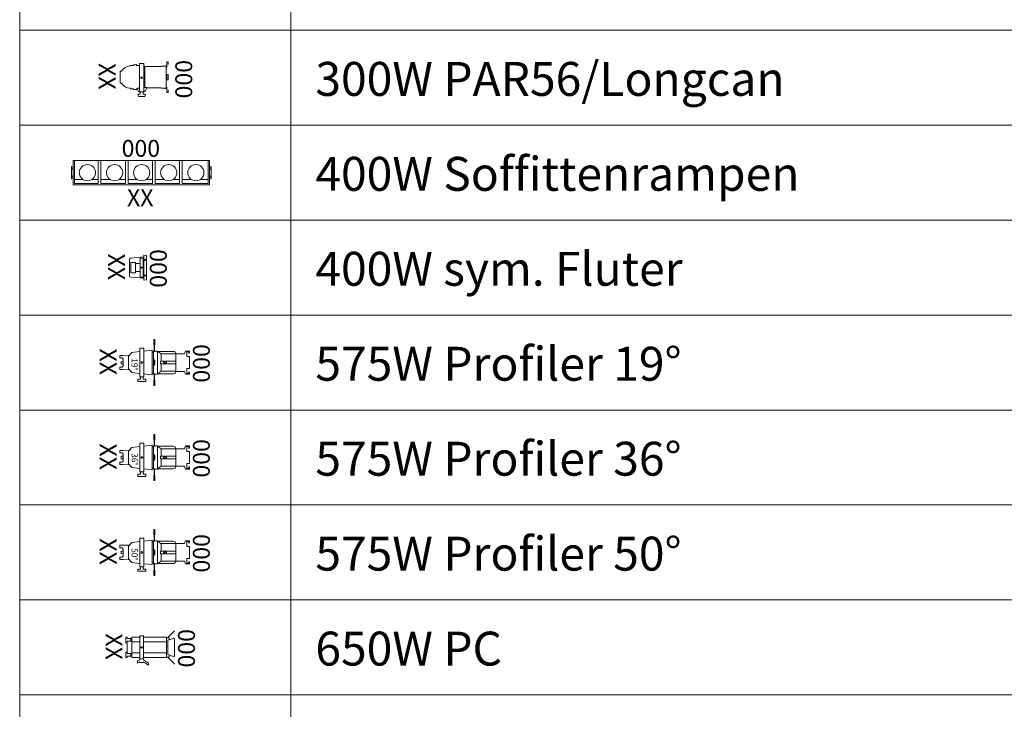
# Model space of a CAD drawing. Units: millimetres. Extents: x -13020 to 35130, y -17851 to 58849.
# Drawn here: x 24095 to 31360, y 48560 to 53643 of the extents above; entities that cross this region are included whole.
import ezdxf

# ---------------------------------------------------------------- set-up
doc = ezdxf.new("R2010")
doc.units = ezdxf.units.MM
for name, color, linetype, lineweight in [('09_TEXT', 7, 'Continuous', 18), ('10_LICHT', 7, 'Continuous', 18), ('11_Kanal-FFolie', 252, 'Continuous', 18), ('Legende', 251, 'Continuous', 18)]:
    doc.layers.add(name, color=color, linetype=linetype, lineweight=lineweight)
doc.styles.get("Standard").update_dxf_attribs({"font": 'arial.ttf'})

# ---------------------------------------------------------------- blocks, each defined once
blk = doc.blocks.new('300W-PAR56-LC')
at = {"layer": '10_LICHT'}
for p, q in [((2545.19, 1656.25), (2545.19, 1656.55)), ((2545.19, 1656.55), (2547.69, 1656.55)), ((2547.69, 1656.55), (2547.69, 1657.02)), ((2547.69, 1657.02), (2549.69, 1657.02)), ((2549.69, 1657.02), (2549.69, 1657.35)), ((2549.69, 1657.35), (2550.09, 1657.35)), ((2550.09, 1656.55), (2550.09, 1657.35)), ((2550.09, 1656.55), (2552.09, 1656.55)), ((2552.09, 1656.02), (2552.09, 1656.55)), ((2555.39, 1658.11), (2552.19, 1658.11)), ((2552.19, 1658.11), (2552.19, 1657.11)), ((2552.19, 1638.11), (2552.19, 1657.11)), ((2555.39, 1657.11), (2555.39, 1658.11)), ((2555.39, 1638.11), (2555.39, 1657.11)), ((2572.29, 1659.42), (2573.29, 1659.42)), ((2572.29, 1655.42), (2572.29, 1659.42)), ((2573.29, 1659.42), (2573.29, 1657.42)), ((2537.99, 1652.52), (2537.99, 1643.52)), ((2538.89, 1652.52), (2537.99, 1652.52)), ((2552.09, 1656.02), (2552.19, 1656.02)), ((2555.39, 1656.02), (2556.09, 1656.02)), ((2556.09, 1640.51), (2556.09, 1656.02)), ((2556.09, 1655.82), (2568.29, 1655.82)), ((2568.29, 1655.82), (2568.29, 1656.02)), ((2568.29, 1656.02), (2570.79, 1656.02)), ((2570.79, 1656.02), (2570.79, 1656.35)), ((2570.79, 1656.35), (2571.79, 1656.35)), ((2571.79, 1639.69), (2571.79, 1656.35)), ((2571.79, 1655.42), (2572.29, 1655.42)), ((2571.79, 1650.02), (2572.29, 1650.02)), ((2572.29, 1650.02), (2573.29, 1650.02)), ((2572.29, 1650.02), (2572.29, 1646.02)), ((2573.29, 1650.02), (2573.29, 1646.02)), ((2538.89, 1643.52), (2537.99, 1643.52)), ((2571.79, 1646.02), (2572.29, 1646.02)), ((2572.29, 1646.02), (2573.29, 1646.02)), ((2545.19, 1639.49), (2545.19, 1639.79)), ((2545.19, 1639.49), (2547.69, 1639.49)), ((2547.69, 1639.02), (2547.69, 1639.49)), ((2547.69, 1639.02), (2549.69, 1639.02)), ((2549.69, 1638.69), (2549.69, 1639.02)), ((2549.69, 1638.69), (2550.09, 1638.69)), ((2550.09, 1638.69), (2550.09, 1639.49)), ((2550.09, 1639.49), (2550.38, 1639.49)), ((2551.53, 1637.51), (2550.38, 1639.49)), ((2551.04, 1635.41), (2552.54, 1635.41)), ((2551.04, 1635.41), (2551.34, 1633.71)), ((2551.53, 1637.51), (2552.19, 1637.51)), ((2552.09, 1640.21), (2552.09, 1640.51)), ((2552.09, 1640.51), (2552.19, 1640.51)), ((2552.19, 1638.11), (2552.19, 1637.11)), ((2552.19, 1637.11), (2555.39, 1637.11)), ((2552.54, 1635.41), (2552.59, 1635.41)), ((2552.59, 1637.11), (2552.59, 1635.41)), ((2554.99, 1637.11), (2554.99, 1635.41)), ((2554.99, 1635.41), (2555.04, 1635.41)), ((2555.04, 1635.41), (2556.54, 1635.41)), ((2555.39, 1640.51), (2557.19, 1640.51)), ((2555.39, 1637.11), (2555.39, 1638.11)), ((2555.39, 1637.51), (2556.06, 1637.51)), ((2556.06, 1637.51), (2557.63, 1640.22)), ((2556.54, 1635.41), (2556.24, 1633.71)), ((2557.63, 1640.22), (2568.29, 1640.22)), ((2568.29, 1640.02), (2568.29, 1640.22)), ((2568.29, 1640.02), (2570.79, 1640.02)), ((2570.79, 1639.69), (2570.79, 1640.02)), ((2570.79, 1639.69), (2571.79, 1639.69)), ((2571.79, 1640.62), (2572.29, 1640.62)), ((2572.29, 1640.62), (2572.29, 1636.62)), ((2572.29, 1636.62), (2573.29, 1636.62)), ((2573.29, 1636.62), (2573.29, 1638.62)), ((2551.34, 1633.71), (2552.7, 1633.71)), ((2552.7, 1633.71), (2553.06, 1633.71)), ((2553.06, 1633.71), (2553.47, 1633.71)), ((2553.47, 1633.71), (2554.12, 1633.71)), ((2554.12, 1633.71), (2554.53, 1633.71)), ((2554.53, 1633.71), (2554.89, 1633.71)), ((2554.89, 1633.71), (2556.24, 1633.71))]:
    blk.add_line(p, q, dxfattribs=at)
blk.add_circle((2553.79, 1647.61), 0.6, dxfattribs=at)
for start, end in [(94.27273, 146.94427), (213.05573, 265.72727)]:
    blk.add_arc((2545.81, 1648.02), 8.25, start, end, dxfattribs=at)
for points, knots in [([(2550.38, 1639.49), (2550.38, 1639.49), (2550.4, 1639.5), (2550.48, 1639.54), (2550.54, 1639.57), (2550.7, 1639.65), (2550.79, 1639.69), (2551.02, 1639.8), (2551.15, 1639.86), (2551.43, 1639.98), (2551.6, 1640.04), (2551.88, 1640.14), (2551.99, 1640.17), (2552.09, 1640.21)], [5.68032, 5.68032, 5.68032, 5.68032, 6.37315, 6.37315, 7.06598, 7.06598, 7.758811, 7.758811, 8.451641, 8.451641, 9.178891, 9.178891, 9.567675, 9.567675, 9.567675, 9.567675]), ([(2557.19, 1640.51), (2557.24, 1640.48), (2557.29, 1640.45), (2557.39, 1640.38), (2557.45, 1640.34), (2557.54, 1640.28), (2557.57, 1640.26), (2557.62, 1640.23), (2557.63, 1640.22), (2557.63, 1640.22)], [2.912512, 2.912512, 2.912512, 2.912512, 3.286557, 3.286557, 3.852477, 3.852477, 4.418396, 4.418396, 4.984316, 4.984316, 4.984316, 4.984316])]:
    blk.add_open_spline(points, degree=3, knots=knots, dxfattribs=at)
blk = doc.blocks.new('400W-Soffitte')
at = {"layer": '10_LICHT'}
for p, q in [((2503.29, 1586.61), (2503.29, 1568.61)), ((2503.29, 1586.61), (2504.29, 1586.61)), ((2504.29, 1569.61), (2504.29, 1586.61)), ((2504.29, 1586.61), (2521.79, 1586.61)), ((2521.79, 1569.61), (2521.79, 1586.61)), ((2523.79, 1586.61), (2521.79, 1586.61)), ((2523.79, 1569.61), (2523.79, 1586.61)), ((2523.79, 1586.61), (2541.79, 1586.61)), ((2543.79, 1586.61), (2541.79, 1586.61)), ((2541.79, 1569.61), (2541.79, 1586.61)), ((2543.79, 1569.61), (2543.79, 1586.61)), ((2543.79, 1586.61), (2561.79, 1586.61)), ((2563.79, 1586.61), (2561.79, 1586.61)), ((2561.79, 1569.61), (2561.79, 1586.61)), ((2563.79, 1569.61), (2563.79, 1586.61)), ((2563.79, 1586.61), (2581.79, 1586.61)), ((2583.79, 1586.61), (2581.79, 1586.61)), ((2581.79, 1569.61), (2581.79, 1586.61)), ((2583.79, 1586.61), (2602.79, 1586.61)), ((2583.79, 1569.61), (2583.79, 1586.61)), ((2602.79, 1586.61), (2603.79, 1586.61)), ((2602.79, 1586.61), (2602.79, 1569.61)), ((2603.79, 1568.61), (2603.79, 1586.61)), ((2502.09, 1582.11), (2502.09, 1573.11)), ((2502.29, 1582.11), (2502.09, 1582.11)), ((2502.29, 1582.11), (2502.29, 1580.11)), ((2502.29, 1580.11), (2503.29, 1580.11)), ((2604.79, 1580.11), (2603.79, 1580.11)), ((2604.79, 1582.11), (2604.79, 1580.11)), ((2604.99, 1582.11), (2604.79, 1582.11)), ((2604.99, 1582.11), (2604.99, 1573.11)), ((2502.29, 1573.11), (2502.09, 1573.11)), ((2502.29, 1575.11), (2502.29, 1573.11)), ((2503.29, 1575.11), (2502.29, 1575.11)), ((2504.29, 1572.56), (2510.55, 1572.56)), ((2521.79, 1569.61), (2504.29, 1569.61)), ((2517.03, 1572.56), (2521.79, 1572.56)), ((2523.79, 1572.56), (2530.55, 1572.56)), ((2541.79, 1569.61), (2523.79, 1569.61)), ((2537.03, 1572.56), (2541.79, 1572.56)), ((2543.79, 1572.56), (2550.55, 1572.56)), ((2561.79, 1569.61), (2543.79, 1569.61)), ((2557.03, 1572.56), (2561.79, 1572.56)), ((2563.79, 1572.56), (2570.55, 1572.56)), ((2581.79, 1569.61), (2563.79, 1569.61)), ((2577.03, 1572.56), (2581.79, 1572.56)), ((2583.79, 1572.56), (2590.55, 1572.56)), ((2602.79, 1569.61), (2583.79, 1569.61)), ((2597.03, 1572.56), (2602.79, 1572.56)), ((2603.79, 1575.11), (2604.79, 1575.11)), ((2604.79, 1575.11), (2604.79, 1573.11)), ((2604.99, 1573.11), (2604.79, 1573.11)), ((2503.29, 1568.61), (2603.79, 1568.61))]:
    blk.add_line(p, q, dxfattribs=at)
for centre in [(2513.79, 1577.61), (2533.79, 1577.61), (2553.79, 1577.61), (2573.79, 1577.61), (2593.79, 1577.61)]:
    blk.add_circle(centre, 6, dxfattribs=at)
blk = doc.blocks.new('500W-Baufluter')
at = {"layer": '10_LICHT'}
for p, q in [((2544.79, 1501.54), (2544.79, 1513.7)), ((2545.71, 1514.69), (2555.29, 1515.48)), ((2549.29, 1511.37), (2545.79, 1511.37)), ((2545.79, 1511.37), (2545.79, 1510.87)), ((2549.29, 1510.87), (2549.29, 1511.37)), ((2552.79, 1514.61), (2552.79, 1513.81)), ((2554.79, 1514.61), (2552.79, 1514.61)), ((2552.79, 1501.41), (2552.79, 1513.81)), ((2554.79, 1500.61), (2554.79, 1514.61)), ((2554.79, 1513.6), (2557.29, 1513.6)), ((2554.79, 1513.1), (2557.29, 1513.1)), ((2555.29, 1516.87), (2557.29, 1516.6)), ((2555.29, 1516.87), (2555.29, 1514.41)), ((2555.29, 1514.41), (2555.29, 1513.61)), ((2555.29, 1513.61), (2555.29, 1513.6)), ((2555.29, 1513.1), (2555.29, 1502.13)), ((2557.29, 1513.6), (2557.29, 1516.6)), ((2557.29, 1513.6), (2557.29, 1513.1)), ((2557.29, 1502.13), (2557.29, 1513.1)), ((2545.79, 1504.37), (2545.79, 1510.87)), ((2545.79, 1504.37), (2545.79, 1503.87)), ((2549.29, 1509.87), (2549.29, 1510.87)), ((2550.92, 1510.62), (2549.29, 1510.62)), ((2549.29, 1504.37), (2549.29, 1509.87)), ((2549.29, 1504.62), (2550.92, 1504.62)), ((2549.29, 1503.87), (2549.29, 1504.37)), ((2545.71, 1500.54), (2555.29, 1499.76)), ((2545.79, 1503.87), (2549.29, 1503.87)), ((2552.79, 1501.41), (2552.79, 1500.61)), ((2552.79, 1500.61), (2554.79, 1500.61)), ((2554.79, 1502.13), (2557.29, 1502.13)), ((2554.79, 1501.63), (2557.29, 1501.63)), ((2555.29, 1501.63), (2555.29, 1501.61)), ((2555.29, 1501.61), (2555.29, 1500.81)), ((2555.29, 1500.81), (2555.29, 1498.37)), ((2555.29, 1498.37), (2557.29, 1498.63)), ((2557.29, 1502.13), (2557.29, 1501.63)), ((2557.29, 1498.63), (2557.29, 1501.63))]:
    blk.add_line(p, q, dxfattribs=at)
blk.add_circle((2553.79, 1507.61), 0.4, dxfattribs=at)
for centre, start, end in [((2545.79, 1513.7), 94.67052, 180), ((2545.79, 1501.54), 180, 265.32948)]:
    blk.add_arc(centre, 1, start, end, dxfattribs=at)
for centre, start_param, end_param in [((2550.92, 1510.12), 0.872159, 1.570796), ((2550.92, 1505.12), 4.712389, 5.411026)]:
    blk.add_ellipse(centre, major_axis=(2.92, 0), ratio=0.171365, start_param=start_param, end_param=end_param, dxfattribs=at)
blk = doc.blocks.new('650W-PC')
at = {"layer": '10_LICHT'}
for p, q in [((2542.19, 1371.32), (2542.19, 1375.1)), ((2543.19, 1375.1), (2542.19, 1375.1)), ((2543.19, 1375.1), (2543.19, 1374.1)), ((2545.69, 1374.1), (2543.19, 1374.1)), ((2546.49, 1374.1), (2545.69, 1374.1)), ((2545.69, 1374.1), (2545.69, 1374)), ((2545.69, 1372.1), (2545.69, 1374)), ((2546.49, 1375.1), (2546.49, 1374)), ((2546.79, 1375.1), (2546.49, 1375.1)), ((2546.49, 1374), (2546.49, 1371.27)), ((2546.79, 1375.09), (2546.79, 1375.1)), ((2552.54, 1375.09), (2546.79, 1375.09)), ((2552.54, 1376.11), (2552.54, 1373.11)), ((2555.04, 1376.11), (2552.54, 1376.11)), ((2555.04, 1373.11), (2555.04, 1376.11)), ((2571.79, 1375.09), (2555.04, 1375.09)), ((2571.79, 1375.1), (2571.79, 1375.09)), ((2572.09, 1375.1), (2571.79, 1375.1)), ((2572.09, 1374.7), (2572.09, 1375.1)), ((2572.09, 1374.7), (2574.09, 1374.7)), ((2572.09, 1374.5), (2572.09, 1374.7)), ((2572.09, 1374), (2572.09, 1374.5)), ((2572.09, 1371.27), (2572.09, 1374)), ((2573.09, 1374.85), (2577.53, 1379.29)), ((2573.09, 1374.7), (2573.09, 1374.85)), ((2577.22, 1374.29), (2573.09, 1372.85)), ((2574.09, 1374.7), (2574.09, 1374.5)), ((2574.09, 1374.5), (2574.09, 1373.2)), ((2577.46, 1374.32), (2577.39, 1374.32)), ((2578.09, 1379.85), (2577.53, 1379.29)), ((2578.09, 1361.88), (2578.09, 1373.32)), ((2542.19, 1371.01), (2542.19, 1371.32)), ((2543.19, 1371.01), (2542.19, 1371.01)), ((2542.99, 1371.01), (2542.99, 1364.19)), ((2543.19, 1372.1), (2543.19, 1371.32)), ((2545.69, 1372.1), (2543.19, 1372.1)), ((2543.19, 1371.32), (2543.19, 1371.01)), ((2546.49, 1371.27), (2546.49, 1363.93)), ((2552.54, 1371.62), (2546.79, 1371.62)), ((2552.54, 1373.11), (2552.54, 1362.11)), ((2555.04, 1373.11), (2555.04, 1362.11)), ((2571.79, 1371.62), (2555.04, 1371.62)), ((2572.09, 1363.93), (2572.09, 1371.27)), ((2573.09, 1372.85), (2573.09, 1362.35)), ((2542.19, 1364.19), (2542.19, 1363.88)), ((2543.19, 1364.19), (2542.19, 1364.19)), ((2542.19, 1363.88), (2542.19, 1360.1)), ((2542.19, 1360.1), (2543.19, 1360.1)), ((2543.19, 1363.88), (2543.19, 1364.19)), ((2543.19, 1363.1), (2543.19, 1363.88)), ((2543.19, 1363.1), (2545.69, 1363.1)), ((2543.19, 1360.1), (2543.19, 1361.1)), ((2543.19, 1361.1), (2545.69, 1361.1)), ((2545.69, 1361.2), (2545.69, 1363.1)), ((2545.69, 1361.2), (2545.69, 1361.1)), ((2545.69, 1361.1), (2546.49, 1361.1)), ((2546.49, 1363.93), (2546.49, 1361.2)), ((2546.49, 1361.2), (2546.49, 1360.1)), ((2546.79, 1360.1), (2546.49, 1360.1)), ((2552.54, 1363.58), (2546.79, 1363.58)), ((2552.54, 1360.11), (2546.79, 1360.11)), ((2546.79, 1360.1), (2546.79, 1360.11)), ((2552.54, 1362.11), (2552.54, 1359.11)), ((2552.54, 1359.11), (2555.04, 1359.11)), ((2552.54, 1358.49), (2552.54, 1359.11)), ((2571.79, 1363.58), (2555.04, 1363.58)), ((2555.04, 1359.11), (2555.04, 1362.11)), ((2571.79, 1360.11), (2555.04, 1360.11)), ((2555.04, 1358.45), (2555.04, 1359.11)), ((2571.79, 1360.11), (2571.79, 1360.1)), ((2572.09, 1360.1), (2571.79, 1360.1)), ((2572.09, 1361.2), (2572.09, 1363.93)), ((2572.09, 1360.7), (2572.09, 1361.2)), ((2572.09, 1360.5), (2572.09, 1360.7)), ((2572.09, 1360.1), (2572.09, 1360.5)), ((2574.09, 1360.5), (2572.09, 1360.5)), ((2573.09, 1362.35), (2577.22, 1360.91)), ((2573.09, 1360.5), (2573.09, 1360.35)), ((2573.09, 1360.35), (2577.53, 1355.91)), ((2574.09, 1362), (2574.09, 1360.7)), ((2574.09, 1360.7), (2574.09, 1360.5)), ((2577.46, 1360.88), (2577.39, 1360.88)), ((2552.54, 1358.49), (2550.79, 1357.61)), ((2550.79, 1357.61), (2550.79, 1356.11)), ((2552.54, 1356.99), (2550.79, 1356.11)), ((2552.54, 1356.61), (2552.54, 1356.99)), ((2555.04, 1356.61), (2552.54, 1356.61)), ((2555.04, 1358.45), (2558.79, 1356.11)), ((2555.04, 1356.95), (2558.79, 1354.61)), ((2555.04, 1356.61), (2555.04, 1356.95)), ((2558.79, 1354.61), (2558.79, 1356.11)), ((2578.09, 1355.35), (2577.53, 1355.91))]:
    blk.add_line(p, q, dxfattribs=at)
blk.add_circle((2553.79, 1367.61), 0.5, dxfattribs=at)
for centre, major_axis, start_param, end_param in [((2577.39, 1373.32), (0, 1), 4.712389, 6.525798), ((2577.39, 1361.88), (0, -1), 6.040573, 7.853982)]:
    blk.add_ellipse(centre, major_axis=major_axis, ratio=0.707107, start_param=start_param, end_param=end_param, dxfattribs=at)
blk = doc.blocks.new('etcS4-19')
at = {"layer": '10_LICHT'}
for p, q in [((2500.37, 1454.62), (2501.17, 1454.62)), ((2500.37, 1454.43), (2500.37, 1454.62)), ((2500.37, 1451.62), (2500.37, 1454.43)), ((2501.17, 1454.62), (2501.17, 1454.43)), ((2501.17, 1454.43), (2501.17, 1451.62)), ((2490.02, 1448.11), (2493.02, 1448.11)), ((2490.02, 1446.11), (2490.02, 1448.11)), ((2490.02, 1446.11), (2490.02, 1429.11)), ((2493.02, 1448.11), (2493.02, 1446.11)), ((2499.17, 1446.62), (2493.02, 1445.97)), ((2493.02, 1429.11), (2493.02, 1446.11)), ((2499.17, 1445.66), (2499.17, 1446.62)), ((2500.17, 1429.12), (2500.17, 1446.12)), ((2500.72, 1446.12), (2500.17, 1446.12)), ((2500.37, 1450.77), (2500.37, 1451.62)), ((2500.37, 1450.62), (2500.37, 1450.77)), ((2500.72, 1450.62), (2500.37, 1450.62)), ((2500.72, 1450.62), (2500.72, 1447.62)), ((2500.72, 1447.62), (2500.72, 1445.88)), ((2500.82, 1445.88), (2500.72, 1445.88)), ((2501.17, 1450.62), (2500.82, 1450.62)), ((2500.82, 1450.62), (2500.82, 1447.62)), ((2500.82, 1447.62), (2500.82, 1445.88)), ((2503.17, 1446.12), (2500.82, 1446.12)), ((2501.17, 1451.62), (2501.17, 1450.77)), ((2501.17, 1450.77), (2501.17, 1450.62)), ((2503.17, 1429.12), (2503.17, 1446.12)), ((2514.68, 1445.87), (2503.22, 1445.87)), ((2522.92, 1444.12), (2523.67, 1446.12)), ((2526.67, 1446.12), (2523.67, 1446.12)), ((2526.67, 1444.62), (2526.67, 1446.12)), ((2475.17, 1442.87), (2475.17, 1441.12)), ((2475.17, 1442.87), (2477.67, 1442.87)), ((2476.42, 1441.12), (2475.17, 1441.12)), ((2477.47, 1438.56), (2476.27, 1438.5)), ((2477.47, 1438.56), (2477.47, 1438.72)), ((2477.67, 1438.72), (2477.47, 1438.72)), ((2482.28, 1442.98), (2477.67, 1442.87)), ((2477.67, 1435.37), (2477.67, 1439.87)), ((2481.67, 1442.32), (2484.17, 1445.04)), ((2481.67, 1442.32), (2481.67, 1432.91)), ((2490.02, 1445.65), (2484.17, 1445.04)), ((2499.17, 1445.66), (2499.17, 1429.57)), ((2499.17, 1445.37), (2500.17, 1445.37)), ((2501.17, 1439.12), (2500.37, 1439.12)), ((2500.37, 1438.88), (2500.37, 1439.12)), ((2500.37, 1438.68), (2500.37, 1438.88)), ((2500.37, 1436.55), (2500.37, 1438.68)), ((2500.72, 1439.61), (2500.72, 1439.12)), ((2500.72, 1439.61), (2500.82, 1439.61)), ((2500.82, 1439.61), (2500.82, 1439.12)), ((2501.17, 1439.12), (2501.17, 1438.88)), ((2501.17, 1438.88), (2501.17, 1438.68)), ((2501.17, 1438.68), (2501.17, 1436.55)), ((2508.21, 1438.62), (2505.27, 1438.62)), ((2505.67, 1444.09), (2505.58, 1444.09)), ((2516.67, 1444.09), (2505.67, 1444.09)), ((2505.67, 1438.62), (2505.67, 1444.09)), ((2508.3, 1438.56), (2508.04, 1438.41)), ((2508.59, 1438.26), (2508.3, 1438.56)), ((2509.04, 1438.56), (2508.75, 1438.26)), ((2509.3, 1438.41), (2509.04, 1438.56)), ((2516.67, 1438.62), (2509.13, 1438.62)), ((2516.62, 1444.37), (2516.67, 1444.37)), ((2516.67, 1444.37), (2516.67, 1444.09)), ((2522.92, 1444.12), (2516.67, 1444.12)), ((2516.67, 1444.09), (2516.67, 1438.62)), ((2516.67, 1438.62), (2516.67, 1436.62)), ((2524.67, 1445.62), (2524.67, 1442.12)), ((2524.67, 1445.62), (2526.17, 1445.62)), ((2524.67, 1442.12), (2526.67, 1442.12)), ((2526.17, 1445.62), (2526.17, 1444.62)), ((2526.67, 1444.62), (2526.17, 1444.62)), ((2526.67, 1442.12), (2526.67, 1433.12)), ((2475.17, 1434.12), (2475.17, 1432.37)), ((2475.17, 1434.12), (2476.42, 1434.12)), ((2475.17, 1432.37), (2477.67, 1432.37)), ((2476.27, 1438.39), (2476.27, 1438.5)), ((2476.27, 1438.01), (2476.27, 1438.39)), ((2476.27, 1437.83), (2476.27, 1438.01)), ((2476.27, 1437.73), (2476.27, 1437.83)), ((2476.27, 1437.5), (2476.27, 1437.73)), ((2476.27, 1437.4), (2476.27, 1437.5)), ((2476.27, 1437.23), (2476.27, 1437.4)), ((2476.27, 1436.85), (2476.27, 1437.23)), ((2476.27, 1436.73), (2476.27, 1436.85)), ((2477.47, 1436.68), (2476.27, 1436.73)), ((2477.47, 1436.52), (2477.47, 1436.68)), ((2477.67, 1436.52), (2477.47, 1436.52)), ((2482.28, 1432.25), (2477.67, 1432.37)), ((2481.67, 1432.91), (2484.17, 1430.19)), ((2500.37, 1436.35), (2500.37, 1436.55)), ((2500.37, 1436.12), (2500.37, 1436.35)), ((2501.17, 1436.12), (2500.37, 1436.12)), ((2500.72, 1436.12), (2500.72, 1435.63)), ((2500.82, 1435.63), (2500.72, 1435.63)), ((2500.82, 1436.12), (2500.82, 1435.63)), ((2501.17, 1436.55), (2501.17, 1436.35)), ((2501.17, 1436.35), (2501.17, 1436.12)), ((2508.21, 1436.62), (2505.27, 1436.62)), ((2505.67, 1431.14), (2505.67, 1436.62)), ((2508.07, 1437.87), (2507.67, 1437.77)), ((2507.67, 1437.77), (2507.67, 1437.47)), ((2507.67, 1437.47), (2508.07, 1437.37)), ((2508.04, 1438.41), (2508.15, 1438.01)), ((2508.15, 1437.22), (2508.04, 1436.83)), ((2508.04, 1436.83), (2508.3, 1436.68)), ((2508.15, 1438.01), (2508.07, 1437.87)), ((2508.07, 1437.37), (2508.15, 1437.22)), ((2508.3, 1436.68), (2508.59, 1436.97)), ((2508.75, 1438.26), (2508.59, 1438.26)), ((2508.59, 1436.97), (2508.75, 1436.97)), ((2508.75, 1436.97), (2509.04, 1436.68)), ((2509.04, 1436.68), (2509.3, 1436.83)), ((2516.67, 1436.62), (2509.13, 1436.62)), ((2509.19, 1438.01), (2509.3, 1438.41)), ((2509.27, 1437.87), (2509.19, 1438.01)), ((2509.19, 1437.22), (2509.27, 1437.37)), ((2509.3, 1436.83), (2509.19, 1437.22)), ((2509.67, 1437.77), (2509.27, 1437.87)), ((2509.27, 1437.37), (2509.67, 1437.47)), ((2509.67, 1437.47), (2509.67, 1437.77)), ((2516.67, 1436.62), (2516.67, 1431.14)), ((2526.67, 1433.12), (2524.67, 1433.12)), ((2524.67, 1429.62), (2524.67, 1433.12)), ((2490.02, 1429.58), (2484.17, 1430.19)), ((2488.52, 1423.71), (2488.52, 1425.31)), ((2488.52, 1425.31), (2490.62, 1425.31)), ((2490.02, 1427.11), (2490.02, 1429.11)), ((2493.02, 1427.11), (2490.02, 1427.11)), ((2490.62, 1427.11), (2490.62, 1425.31)), ((2492.42, 1427.11), (2492.42, 1425.31)), ((2492.42, 1425.31), (2494.52, 1425.31)), ((2499.17, 1428.62), (2493.02, 1429.26)), ((2493.02, 1429.11), (2493.02, 1427.11)), ((2494.52, 1423.71), (2494.52, 1425.31)), ((2499.17, 1429.87), (2500.17, 1429.87)), ((2499.17, 1429.57), (2499.17, 1428.62)), ((2500.72, 1429.12), (2500.17, 1429.12)), ((2500.37, 1424.46), (2500.37, 1424.62)), ((2500.37, 1424.62), (2500.72, 1424.62)), ((2500.37, 1423.62), (2500.37, 1424.46)), ((2500.72, 1429.35), (2500.72, 1427.62)), ((2500.72, 1429.35), (2500.82, 1429.35)), ((2500.72, 1424.62), (2500.72, 1427.62)), ((2500.82, 1429.35), (2500.82, 1427.62)), ((2503.17, 1429.12), (2500.82, 1429.12)), ((2500.82, 1427.62), (2500.82, 1424.62)), ((2500.82, 1424.62), (2501.17, 1424.62)), ((2501.17, 1424.62), (2501.17, 1424.46)), ((2501.17, 1424.46), (2501.17, 1423.62)), ((2514.68, 1429.37), (2503.22, 1429.37)), ((2505.67, 1431.14), (2505.58, 1431.14)), ((2516.67, 1431.14), (2505.67, 1431.14)), ((2516.62, 1430.87), (2516.67, 1430.87)), ((2516.67, 1431.14), (2516.67, 1430.87)), ((2522.92, 1431.12), (2516.67, 1431.12)), ((2522.92, 1431.12), (2523.67, 1429.12)), ((2523.67, 1429.12), (2526.67, 1429.12)), ((2524.67, 1429.62), (2526.17, 1429.62)), ((2526.67, 1430.62), (2526.17, 1430.62)), ((2526.17, 1429.62), (2526.17, 1430.62)), ((2526.67, 1430.62), (2526.67, 1429.12)), ((2491.52, 1423.71), (2488.52, 1423.71)), ((2494.52, 1423.71), (2491.52, 1423.71)), ((2500.37, 1420.8), (2500.37, 1423.62)), ((2500.37, 1420.62), (2500.37, 1420.8)), ((2501.17, 1420.62), (2500.37, 1420.62)), ((2501.17, 1423.62), (2501.17, 1420.8)), ((2501.17, 1420.8), (2501.17, 1420.62))]:
    blk.add_line(p, q, dxfattribs=at)
for centre, radius in [((2508.67, 1437.62), 1.1), ((2491.52, 1437.61), 0.6)]:
    blk.add_circle(centre, radius, dxfattribs=at)
for centre, start, end in [((2514.68, 1443.87), 6.51928, 90), ((2514.68, 1431.37), 270, 353.48072)]:
    blk.add_arc(centre, 2, start, end, dxfattribs=at)
for points, weights in [([(2505.58, 1444.09), (2504.54, 1444.88), (2503.22, 1445.87)], [1.00061286052, 1.00729308423, 1.00025127777]), ([(2505.27, 1436.62), (2505.47, 1437.62), (2505.27, 1438.62)], [1.11014296349, 1.12174109448, 1.11014296349]), ([(2503.22, 1429.37), (2504.54, 1430.35), (2505.58, 1431.14)], [1.00025127777, 1.00729308423, 1.00061286052])]:
    blk.add_rational_spline(points, weights, degree=2, dxfattribs=at)
for points, knots in [([(2477.67, 1439.87), (2477.67, 1440.03), (2477.63, 1440.21), (2477.5, 1440.52), (2477.39, 1440.67), (2477.17, 1440.88), (2477.04, 1440.96), (2476.82, 1441.05), (2476.74, 1441.08), (2476.58, 1441.11), (2476.5, 1441.12), (2476.42, 1441.12)], [1.94265, 1.94265, 1.94265, 1.94265, 2.499465, 2.499465, 3.05628, 3.05628, 3.533777, 3.533777, 3.772525, 3.772525, 4.011274, 4.011274, 4.011274, 4.011274]), ([(2476.42, 1434.12), (2476.5, 1434.12), (2476.58, 1434.12), (2476.74, 1434.16), (2476.82, 1434.18), (2477.04, 1434.27), (2477.17, 1434.36), (2477.39, 1434.57), (2477.5, 1434.71), (2477.63, 1435.02), (2477.67, 1435.2), (2477.67, 1435.37)], [4.011274, 4.011274, 4.011274, 4.011274, 4.250022, 4.250022, 4.488771, 4.488771, 4.966268, 4.966268, 5.523083, 5.523083, 6.079898, 6.079898, 6.079898, 6.079898])]:
    blk.add_open_spline(points, degree=3, knots=knots, dxfattribs=at)
at = {"layer": '10_LICHT', "insert": (2488.43, 1431.71), "char_height": 4.5, "attachment_point": 3, "rotation": 270}
blk.add_mtext_dynamic_manual_height_columns('{\\Ftxt|c0;19°}', width=5.8529, gutter_width=12.5, heights=[0], dxfattribs=at)
blk = doc.blocks.new('etcS4-36')
at = {"layer": '10_LICHT'}
for p, q in [((2563.24, 1454.62), (2564.04, 1454.62)), ((2563.24, 1454.44), (2563.24, 1454.62)), ((2563.24, 1451.62), (2563.24, 1454.44)), ((2564.04, 1454.62), (2564.04, 1454.44)), ((2564.04, 1454.44), (2564.04, 1451.62)), ((2552.9, 1448.12), (2555.9, 1448.12)), ((2552.9, 1446.12), (2552.9, 1448.12)), ((2552.9, 1446.12), (2552.9, 1429.12)), ((2555.9, 1448.12), (2555.9, 1446.12)), ((2562.04, 1446.62), (2555.9, 1445.98)), ((2555.9, 1429.12), (2555.9, 1446.12)), ((2562.04, 1445.67), (2562.04, 1446.62)), ((2563.04, 1429.12), (2563.04, 1446.12)), ((2563.59, 1446.12), (2563.04, 1446.12)), ((2563.24, 1450.77), (2563.24, 1451.62)), ((2563.24, 1450.62), (2563.24, 1450.77)), ((2563.59, 1450.62), (2563.24, 1450.62)), ((2563.59, 1450.62), (2563.59, 1447.62)), ((2563.59, 1447.62), (2563.59, 1445.89)), ((2563.69, 1445.89), (2563.59, 1445.89)), ((2564.04, 1450.62), (2563.69, 1450.62)), ((2563.69, 1450.62), (2563.69, 1447.62)), ((2563.69, 1447.62), (2563.69, 1445.89)), ((2566.04, 1446.12), (2563.69, 1446.12)), ((2564.04, 1451.62), (2564.04, 1450.77)), ((2564.04, 1450.77), (2564.04, 1450.62)), ((2566.04, 1429.12), (2566.04, 1446.12)), ((2577.56, 1445.87), (2566.09, 1445.87)), ((2585.79, 1444.12), (2586.54, 1446.12)), ((2589.54, 1446.12), (2586.54, 1446.12)), ((2589.54, 1444.62), (2589.54, 1446.12)), ((2538.04, 1442.87), (2538.04, 1441.12)), ((2538.04, 1442.87), (2540.54, 1442.87)), ((2539.29, 1441.12), (2538.04, 1441.12)), ((2540.34, 1438.56), (2539.14, 1438.51)), ((2540.34, 1438.56), (2540.34, 1438.72)), ((2540.54, 1438.72), (2540.34, 1438.72)), ((2545.16, 1442.99), (2540.54, 1442.87)), ((2540.54, 1435.37), (2540.54, 1439.87)), ((2544.54, 1442.33), (2547.04, 1445.05)), ((2544.54, 1442.33), (2544.54, 1432.92)), ((2552.9, 1445.66), (2547.04, 1445.05)), ((2562.04, 1445.67), (2562.04, 1429.58)), ((2562.04, 1445.37), (2563.04, 1445.37)), ((2564.04, 1439.12), (2563.24, 1439.12)), ((2563.24, 1438.89), (2563.24, 1439.12)), ((2563.24, 1438.69), (2563.24, 1438.89)), ((2563.24, 1436.56), (2563.24, 1438.69)), ((2563.59, 1439.61), (2563.59, 1439.12)), ((2563.59, 1439.61), (2563.69, 1439.61)), ((2563.69, 1439.61), (2563.69, 1439.12)), ((2564.04, 1439.12), (2564.04, 1438.89)), ((2564.04, 1438.89), (2564.04, 1438.69)), ((2564.04, 1438.69), (2564.04, 1436.56)), ((2571.09, 1438.62), (2568.15, 1438.62)), ((2568.54, 1444.1), (2568.45, 1444.1)), ((2579.54, 1444.1), (2568.54, 1444.1)), ((2568.54, 1438.62), (2568.54, 1444.1)), ((2571.17, 1438.56), (2570.91, 1438.41)), ((2571.46, 1438.27), (2571.17, 1438.56)), ((2571.91, 1438.56), (2571.63, 1438.27)), ((2572.17, 1438.41), (2571.91, 1438.56)), ((2579.54, 1438.62), (2572, 1438.62)), ((2579.49, 1444.37), (2579.54, 1444.37)), ((2579.54, 1444.37), (2579.54, 1444.1)), ((2585.79, 1444.12), (2579.54, 1444.12)), ((2579.54, 1444.1), (2579.54, 1438.62)), ((2579.54, 1438.62), (2579.54, 1436.62)), ((2587.54, 1445.62), (2587.54, 1442.12)), ((2587.54, 1445.62), (2589.04, 1445.62)), ((2587.54, 1442.12), (2589.54, 1442.12)), ((2589.04, 1445.62), (2589.04, 1444.62)), ((2589.54, 1444.62), (2589.04, 1444.62)), ((2589.54, 1442.12), (2589.54, 1433.12)), ((2538.04, 1434.12), (2538.04, 1432.37)), ((2538.04, 1434.12), (2539.29, 1434.12)), ((2538.04, 1432.37), (2540.54, 1432.37)), ((2539.14, 1438.39), (2539.14, 1438.51)), ((2539.14, 1438.01), (2539.14, 1438.39)), ((2539.14, 1437.84), (2539.14, 1438.01)), ((2539.14, 1437.74), (2539.14, 1437.84)), ((2539.14, 1437.51), (2539.14, 1437.74)), ((2539.14, 1437.41), (2539.14, 1437.51)), ((2539.14, 1437.23), (2539.14, 1437.41)), ((2539.14, 1436.85), (2539.14, 1437.23)), ((2539.14, 1436.73), (2539.14, 1436.85)), ((2540.34, 1436.68), (2539.14, 1436.73)), ((2540.34, 1436.52), (2540.34, 1436.68)), ((2540.54, 1436.52), (2540.34, 1436.52)), ((2545.16, 1432.25), (2540.54, 1432.37)), ((2544.54, 1432.92), (2547.04, 1430.2)), ((2563.24, 1436.36), (2563.24, 1436.56)), ((2563.24, 1436.12), (2563.24, 1436.36)), ((2564.04, 1436.12), (2563.24, 1436.12)), ((2563.59, 1436.12), (2563.59, 1435.63)), ((2563.69, 1435.63), (2563.59, 1435.63)), ((2563.69, 1436.12), (2563.69, 1435.63)), ((2564.04, 1436.56), (2564.04, 1436.36)), ((2564.04, 1436.36), (2564.04, 1436.12)), ((2571.09, 1436.62), (2568.15, 1436.62)), ((2568.54, 1431.15), (2568.54, 1436.62)), ((2570.94, 1437.87), (2570.54, 1437.77)), ((2570.54, 1437.77), (2570.54, 1437.47)), ((2570.54, 1437.47), (2570.94, 1437.37)), ((2570.91, 1438.41), (2571.03, 1438.02)), ((2571.03, 1437.23), (2570.91, 1436.83)), ((2570.91, 1436.83), (2571.17, 1436.68)), ((2571.03, 1438.02), (2570.94, 1437.87)), ((2570.94, 1437.37), (2571.03, 1437.23)), ((2571.17, 1436.68), (2571.46, 1436.98)), ((2571.63, 1438.27), (2571.46, 1438.27)), ((2571.46, 1436.98), (2571.63, 1436.98)), ((2571.63, 1436.98), (2571.91, 1436.68)), ((2571.91, 1436.68), (2572.17, 1436.83)), ((2579.54, 1436.62), (2572, 1436.62)), ((2572.06, 1438.02), (2572.17, 1438.41)), ((2572.14, 1437.87), (2572.06, 1438.02)), ((2572.06, 1437.23), (2572.14, 1437.37)), ((2572.17, 1436.83), (2572.06, 1437.23)), ((2572.54, 1437.77), (2572.14, 1437.87)), ((2572.14, 1437.37), (2572.54, 1437.47)), ((2572.54, 1437.47), (2572.54, 1437.77)), ((2579.54, 1436.62), (2579.54, 1431.15)), ((2589.54, 1433.12), (2587.54, 1433.12)), ((2587.54, 1429.62), (2587.54, 1433.12)), ((2552.9, 1429.58), (2547.04, 1430.2)), ((2551.4, 1423.72), (2551.4, 1425.32)), ((2551.4, 1425.32), (2553.5, 1425.32)), ((2552.9, 1427.12), (2552.9, 1429.12)), ((2555.9, 1427.12), (2552.9, 1427.12)), ((2553.5, 1427.12), (2553.5, 1425.32)), ((2555.3, 1427.12), (2555.3, 1425.32)), ((2555.3, 1425.32), (2557.4, 1425.32)), ((2562.04, 1428.62), (2555.9, 1429.27)), ((2555.9, 1429.12), (2555.9, 1427.12)), ((2557.4, 1423.72), (2557.4, 1425.32)), ((2562.04, 1429.87), (2563.04, 1429.87)), ((2562.04, 1429.58), (2562.04, 1428.62)), ((2563.59, 1429.12), (2563.04, 1429.12)), ((2563.24, 1424.47), (2563.24, 1424.62)), ((2563.24, 1424.62), (2563.59, 1424.62)), ((2563.24, 1423.62), (2563.24, 1424.47)), ((2563.59, 1429.36), (2563.59, 1427.62)), ((2563.59, 1429.36), (2563.69, 1429.36)), ((2563.59, 1424.62), (2563.59, 1427.62)), ((2563.69, 1429.36), (2563.69, 1427.62)), ((2566.04, 1429.12), (2563.69, 1429.12)), ((2563.69, 1427.62), (2563.69, 1424.62)), ((2563.69, 1424.62), (2564.04, 1424.62)), ((2564.04, 1424.62), (2564.04, 1424.47)), ((2564.04, 1424.47), (2564.04, 1423.62)), ((2577.56, 1429.37), (2566.09, 1429.37)), ((2568.54, 1431.15), (2568.45, 1431.15)), ((2579.54, 1431.15), (2568.54, 1431.15)), ((2579.49, 1430.87), (2579.54, 1430.87)), ((2579.54, 1431.15), (2579.54, 1430.87)), ((2585.79, 1431.12), (2579.54, 1431.12)), ((2585.79, 1431.12), (2586.54, 1429.12)), ((2586.54, 1429.12), (2589.54, 1429.12)), ((2587.54, 1429.62), (2589.04, 1429.62)), ((2589.54, 1430.62), (2589.04, 1430.62)), ((2589.04, 1429.62), (2589.04, 1430.62)), ((2589.54, 1430.62), (2589.54, 1429.12)), ((2554.4, 1423.72), (2551.4, 1423.72)), ((2557.4, 1423.72), (2554.4, 1423.72)), ((2563.24, 1420.81), (2563.24, 1423.62)), ((2563.24, 1420.62), (2563.24, 1420.81)), ((2564.04, 1420.62), (2563.24, 1420.62)), ((2564.04, 1423.62), (2564.04, 1420.81)), ((2564.04, 1420.81), (2564.04, 1420.62))]:
    blk.add_line(p, q, dxfattribs=at)
for centre, radius in [((2571.54, 1437.62), 1.1), ((2554.4, 1437.62), 0.6)]:
    blk.add_circle(centre, radius, dxfattribs=at)
for centre, start, end in [((2577.56, 1443.87), 6.51928, 90), ((2577.56, 1431.37), 270, 353.48072)]:
    blk.add_arc(centre, 2, start, end, dxfattribs=at)
for points, weights in [([(2568.45, 1444.1), (2567.41, 1444.89), (2566.09, 1445.87)], [1.00061286052, 1.00729308423, 1.00025127777]), ([(2568.15, 1436.62), (2568.34, 1437.62), (2568.15, 1438.62)], [1.11014296349, 1.12174109448, 1.11014296349]), ([(2566.09, 1429.37), (2567.41, 1430.36), (2568.45, 1431.15)], [1.00025127777, 1.00729308423, 1.00061286052])]:
    blk.add_rational_spline(points, weights, degree=2, dxfattribs=at)
for points, knots in [([(2540.54, 1439.87), (2540.54, 1440.04), (2540.51, 1440.21), (2540.37, 1440.53), (2540.27, 1440.67), (2540.04, 1440.88), (2539.91, 1440.97), (2539.69, 1441.06), (2539.61, 1441.08), (2539.45, 1441.11), (2539.37, 1441.12), (2539.29, 1441.12)], [1.94265, 1.94265, 1.94265, 1.94265, 2.499465, 2.499465, 3.05628, 3.05628, 3.533777, 3.533777, 3.772525, 3.772525, 4.011274, 4.011274, 4.011274, 4.011274]), ([(2539.29, 1434.12), (2539.37, 1434.12), (2539.45, 1434.13), (2539.61, 1434.16), (2539.69, 1434.18), (2539.91, 1434.27), (2540.04, 1434.36), (2540.27, 1434.57), (2540.37, 1434.71), (2540.51, 1435.03), (2540.54, 1435.2), (2540.54, 1435.37)], [4.011274, 4.011274, 4.011274, 4.011274, 4.250022, 4.250022, 4.488771, 4.488771, 4.966268, 4.966268, 5.523083, 5.523083, 6.079898, 6.079898, 6.079898, 6.079898])]:
    blk.add_open_spline(points, degree=3, knots=knots, dxfattribs=at)
at = {"layer": '10_LICHT', "insert": (2551.31, 1431.72), "char_height": 4.5, "attachment_point": 3, "rotation": 270}
blk.add_mtext_dynamic_manual_height_columns('{\\Ftxt|c0;36°}', width=5.8529, gutter_width=12.5, heights=[0], dxfattribs=at)
blk = doc.blocks.new('etcS4-50')
at = {"layer": '10_LICHT'}
for p, q in [((2626.12, 1454.63), (2626.92, 1454.63)), ((2626.12, 1454.44), (2626.12, 1454.63)), ((2626.12, 1451.63), (2626.12, 1454.44)), ((2626.92, 1454.63), (2626.92, 1454.44)), ((2626.92, 1454.44), (2626.92, 1451.63)), ((2615.77, 1448.12), (2618.77, 1448.12)), ((2615.77, 1446.12), (2615.77, 1448.12)), ((2615.77, 1446.12), (2615.77, 1429.12)), ((2618.77, 1448.12), (2618.77, 1446.12)), ((2624.92, 1446.63), (2618.77, 1445.98)), ((2618.77, 1429.12), (2618.77, 1446.12)), ((2624.92, 1445.67), (2624.92, 1446.63)), ((2625.92, 1429.13), (2625.92, 1446.13)), ((2626.47, 1446.13), (2625.92, 1446.13)), ((2626.12, 1450.78), (2626.12, 1451.63)), ((2626.12, 1450.63), (2626.12, 1450.78)), ((2626.47, 1450.63), (2626.12, 1450.63)), ((2626.47, 1450.63), (2626.47, 1447.63)), ((2626.47, 1447.63), (2626.47, 1445.89)), ((2626.57, 1445.89), (2626.47, 1445.89)), ((2626.92, 1450.63), (2626.57, 1450.63)), ((2626.57, 1450.63), (2626.57, 1447.63)), ((2626.57, 1447.63), (2626.57, 1445.89)), ((2628.92, 1446.13), (2626.57, 1446.13)), ((2626.92, 1451.63), (2626.92, 1450.78)), ((2626.92, 1450.78), (2626.92, 1450.63)), ((2628.92, 1429.13), (2628.92, 1446.13)), ((2640.43, 1445.88), (2628.97, 1445.88)), ((2648.67, 1444.13), (2649.42, 1446.13)), ((2652.42, 1446.13), (2649.42, 1446.13)), ((2652.42, 1444.63), (2652.42, 1446.13)), ((2600.92, 1442.88), (2600.92, 1441.13)), ((2600.92, 1442.88), (2603.42, 1442.88)), ((2602.17, 1441.13), (2600.92, 1441.13)), ((2603.22, 1438.57), (2602.02, 1438.52)), ((2603.22, 1438.57), (2603.22, 1438.73)), ((2603.42, 1438.73), (2603.22, 1438.73)), ((2608.03, 1443), (2603.42, 1442.88)), ((2603.42, 1435.38), (2603.42, 1439.88)), ((2607.42, 1442.33), (2609.92, 1445.05)), ((2607.42, 1442.33), (2607.42, 1432.93)), ((2615.77, 1445.67), (2609.92, 1445.05)), ((2624.92, 1445.67), (2624.92, 1429.59)), ((2624.92, 1445.38), (2625.92, 1445.38)), ((2626.92, 1439.13), (2626.12, 1439.13)), ((2626.12, 1438.89), (2626.12, 1439.13)), ((2626.12, 1438.69), (2626.12, 1438.89)), ((2626.12, 1436.56), (2626.12, 1438.69)), ((2626.47, 1439.62), (2626.47, 1439.13)), ((2626.47, 1439.62), (2626.57, 1439.62)), ((2626.57, 1439.62), (2626.57, 1439.13)), ((2626.92, 1439.13), (2626.92, 1438.89)), ((2626.92, 1438.89), (2626.92, 1438.69)), ((2626.92, 1438.69), (2626.92, 1436.56)), ((2633.96, 1438.63), (2631.02, 1438.63)), ((2631.42, 1444.11), (2631.33, 1444.11)), ((2642.42, 1444.11), (2631.42, 1444.11)), ((2631.42, 1438.63), (2631.42, 1444.11)), ((2634.05, 1438.57), (2633.79, 1438.42)), ((2634.34, 1438.27), (2634.05, 1438.57)), ((2634.79, 1438.57), (2634.5, 1438.27)), ((2635.05, 1438.42), (2634.79, 1438.57)), ((2642.42, 1438.63), (2634.88, 1438.63)), ((2642.37, 1444.38), (2642.42, 1444.38)), ((2642.42, 1444.38), (2642.42, 1444.11)), ((2648.67, 1444.13), (2642.42, 1444.13)), ((2642.42, 1444.11), (2642.42, 1438.63)), ((2642.42, 1438.63), (2642.42, 1436.63)), ((2650.42, 1445.63), (2650.42, 1442.13)), ((2650.42, 1445.63), (2651.92, 1445.63)), ((2650.42, 1442.13), (2652.42, 1442.13)), ((2651.92, 1445.63), (2651.92, 1444.63)), ((2652.42, 1444.63), (2651.92, 1444.63)), ((2652.42, 1442.13), (2652.42, 1433.13)), ((2600.92, 1434.13), (2600.92, 1432.38)), ((2600.92, 1434.13), (2602.17, 1434.13)), ((2600.92, 1432.38), (2603.42, 1432.38)), ((2602.02, 1438.4), (2602.02, 1438.52)), ((2602.02, 1438.02), (2602.02, 1438.4)), ((2602.02, 1437.84), (2602.02, 1438.02)), ((2602.02, 1437.75), (2602.02, 1437.84)), ((2602.02, 1437.51), (2602.02, 1437.75)), ((2602.02, 1437.41), (2602.02, 1437.51)), ((2602.02, 1437.24), (2602.02, 1437.41)), ((2602.02, 1436.86), (2602.02, 1437.24)), ((2602.02, 1436.74), (2602.02, 1436.86)), ((2603.22, 1436.69), (2602.02, 1436.74)), ((2603.22, 1436.53), (2603.22, 1436.69)), ((2603.42, 1436.53), (2603.22, 1436.53)), ((2608.03, 1432.26), (2603.42, 1432.38)), ((2607.42, 1432.93), (2609.92, 1430.21)), ((2626.12, 1436.36), (2626.12, 1436.56)), ((2626.12, 1436.13), (2626.12, 1436.36)), ((2626.92, 1436.13), (2626.12, 1436.13)), ((2626.47, 1436.13), (2626.47, 1435.64)), ((2626.57, 1435.64), (2626.47, 1435.64)), ((2626.57, 1436.13), (2626.57, 1435.64)), ((2626.92, 1436.56), (2626.92, 1436.36)), ((2626.92, 1436.36), (2626.92, 1436.13)), ((2633.96, 1436.63), (2631.02, 1436.63)), ((2631.42, 1431.15), (2631.42, 1436.63)), ((2633.82, 1437.88), (2633.42, 1437.78)), ((2633.42, 1437.78), (2633.42, 1437.48)), ((2633.42, 1437.48), (2633.82, 1437.38)), ((2633.79, 1438.42), (2633.9, 1438.02)), ((2633.9, 1437.23), (2633.79, 1436.84)), ((2633.79, 1436.84), (2634.05, 1436.69)), ((2633.9, 1438.02), (2633.82, 1437.88)), ((2633.82, 1437.38), (2633.9, 1437.23)), ((2634.05, 1436.69), (2634.34, 1436.98)), ((2634.5, 1438.27), (2634.34, 1438.27)), ((2634.34, 1436.98), (2634.5, 1436.98)), ((2634.5, 1436.98), (2634.79, 1436.69)), ((2634.79, 1436.69), (2635.05, 1436.84)), ((2642.42, 1436.63), (2634.88, 1436.63)), ((2634.94, 1438.02), (2635.05, 1438.42)), ((2635.02, 1437.88), (2634.94, 1438.02)), ((2634.94, 1437.23), (2635.02, 1437.38)), ((2635.05, 1436.84), (2634.94, 1437.23)), ((2635.42, 1437.78), (2635.02, 1437.88)), ((2635.02, 1437.38), (2635.42, 1437.48)), ((2635.42, 1437.48), (2635.42, 1437.78)), ((2642.42, 1436.63), (2642.42, 1431.15)), ((2652.42, 1433.13), (2650.42, 1433.13)), ((2650.42, 1429.63), (2650.42, 1433.13)), ((2615.77, 1429.59), (2609.92, 1430.21)), ((2614.27, 1423.72), (2614.27, 1425.32)), ((2614.27, 1425.32), (2616.37, 1425.32)), ((2615.77, 1427.12), (2615.77, 1429.12)), ((2618.77, 1427.12), (2615.77, 1427.12)), ((2616.37, 1427.12), (2616.37, 1425.32)), ((2618.17, 1427.12), (2618.17, 1425.32)), ((2618.17, 1425.32), (2620.27, 1425.32)), ((2624.92, 1428.63), (2618.77, 1429.27)), ((2618.77, 1429.12), (2618.77, 1427.12)), ((2620.27, 1423.72), (2620.27, 1425.32)), ((2624.92, 1429.88), (2625.92, 1429.88)), ((2624.92, 1429.59), (2624.92, 1428.63)), ((2626.47, 1429.13), (2625.92, 1429.13)), ((2626.12, 1424.48), (2626.12, 1424.63)), ((2626.12, 1424.63), (2626.47, 1424.63)), ((2626.12, 1423.63), (2626.12, 1424.48)), ((2626.47, 1429.36), (2626.47, 1427.63)), ((2626.47, 1429.36), (2626.57, 1429.36)), ((2626.47, 1424.63), (2626.47, 1427.63)), ((2626.57, 1429.36), (2626.57, 1427.63)), ((2628.92, 1429.13), (2626.57, 1429.13)), ((2626.57, 1427.63), (2626.57, 1424.63)), ((2626.57, 1424.63), (2626.92, 1424.63)), ((2626.92, 1424.63), (2626.92, 1424.48)), ((2626.92, 1424.48), (2626.92, 1423.63)), ((2640.43, 1429.38), (2628.97, 1429.38)), ((2631.42, 1431.15), (2631.33, 1431.15)), ((2642.42, 1431.15), (2631.42, 1431.15)), ((2642.37, 1430.88), (2642.42, 1430.88)), ((2642.42, 1431.15), (2642.42, 1430.88)), ((2648.67, 1431.13), (2642.42, 1431.13)), ((2648.67, 1431.13), (2649.42, 1429.13)), ((2649.42, 1429.13), (2652.42, 1429.13)), ((2650.42, 1429.63), (2651.92, 1429.63)), ((2652.42, 1430.63), (2651.92, 1430.63)), ((2651.92, 1429.63), (2651.92, 1430.63)), ((2652.42, 1430.63), (2652.42, 1429.13)), ((2617.27, 1423.72), (2614.27, 1423.72)), ((2620.27, 1423.72), (2617.27, 1423.72)), ((2626.12, 1420.81), (2626.12, 1423.63)), ((2626.12, 1420.63), (2626.12, 1420.81)), ((2626.92, 1420.63), (2626.12, 1420.63)), ((2626.92, 1423.63), (2626.92, 1420.81)), ((2626.92, 1420.81), (2626.92, 1420.63))]:
    blk.add_line(p, q, dxfattribs=at)
for centre, radius in [((2634.42, 1437.63), 1.1), ((2617.27, 1437.62), 0.6)]:
    blk.add_circle(centre, radius, dxfattribs=at)
for centre, start, end in [((2640.43, 1443.88), 6.51928, 90), ((2640.43, 1431.38), 270, 353.48072)]:
    blk.add_arc(centre, 2, start, end, dxfattribs=at)
for points, weights in [([(2631.33, 1444.11), (2630.29, 1444.89), (2628.97, 1445.88)], [1.00061286052, 1.00729308423, 1.00025127777]), ([(2631.02, 1436.63), (2631.22, 1437.63), (2631.02, 1438.63)], [1.11014296349, 1.12174109448, 1.11014296349]), ([(2628.97, 1429.38), (2630.29, 1430.36), (2631.33, 1431.15)], [1.00025127777, 1.00729308423, 1.00061286052])]:
    blk.add_rational_spline(points, weights, degree=2, dxfattribs=at)
for points, knots in [([(2603.42, 1439.88), (2603.42, 1440.05), (2603.38, 1440.22), (2603.25, 1440.54), (2603.14, 1440.68), (2602.92, 1440.89), (2602.79, 1440.98), (2602.57, 1441.07), (2602.49, 1441.09), (2602.33, 1441.12), (2602.25, 1441.13), (2602.17, 1441.13)], [1.94265, 1.94265, 1.94265, 1.94265, 2.499465, 2.499465, 3.05628, 3.05628, 3.533777, 3.533777, 3.772525, 3.772525, 4.011274, 4.011274, 4.011274, 4.011274]), ([(2602.17, 1434.13), (2602.25, 1434.13), (2602.33, 1434.14), (2602.49, 1434.17), (2602.57, 1434.19), (2602.79, 1434.28), (2602.92, 1434.37), (2603.14, 1434.58), (2603.25, 1434.72), (2603.38, 1435.04), (2603.42, 1435.21), (2603.42, 1435.38)], [4.011274, 4.011274, 4.011274, 4.011274, 4.250022, 4.250022, 4.488771, 4.488771, 4.966268, 4.966268, 5.523083, 5.523083, 6.079898, 6.079898, 6.079898, 6.079898])]:
    blk.add_open_spline(points, degree=3, knots=knots, dxfattribs=at)
at = {"layer": '10_LICHT', "insert": (2614.18, 1431.72), "char_height": 4.5, "attachment_point": 3, "rotation": 270}
blk.add_mtext_dynamic_manual_height_columns('{\\Ftxt|c0;50°}', width=5.8529, gutter_width=12.5, heights=[0], dxfattribs=at)

msp = doc.modelspace()

# ---------------------------------------------------------------- linework, layer by layer
at = {"layer": '09_TEXT'}
for p, q in [((24095.031, 39565.931), (24095.031, 57065.931)), ((26095.031, 39565.931), (26095.031, 57065.931)), ((33865.031, 53565.931), (24095.031, 53565.931)), ((33865.031, 52865.931), (24095.031, 52865.931)), ((33865.031, 52165.931), (24095.031, 52165.931)), ((33865.031, 51465.931), (24095.031, 51465.931)), ((33865.031, 50765.931), (24095.031, 50765.931)), ((33865.031, 50065.931), (24095.031, 50065.931)), ((33865.031, 49365.931), (24095.031, 49365.931)), ((33865.031, 48665.931), (24095.031, 48665.931))]:
    msp.add_line(p, q, dxfattribs=at)

# ---------------------------------------------------------------- block references
at = {"layer": '10_LICHT', "xscale": 10, "yscale": 10, "zscale": 10}
for name, p in [('300W-PAR56-LC', (-542.912, 36739.827)), ('400W-Soffitte', (-542.912, 36739.827)), ('500W-Baufluter', (-542.912, 36739.827)), ('etcS4-19', (81.28, 36739.887)), ('etcS4-36', (-547.47, 36039.827)), ('etcS4-50', (-1176.22, 35339.768)), ('650W-PC', (-542.912, 35339.827))]:
    msp.add_blockref(name, p, dxfattribs=at)

# ---------------------------------------------------------------- texts
at = {"layer": '11_Kanal-FFolie', "lineweight": -2, "char_height": 125, "width": 118.69139, "attachment_point": 1, "rotation": 270}
for s, insert in [('000', (25368.164, 53347.281)), ('XX', (24803.268, 53323.551)), ('XX', (24871.268, 51919.538)), ('000', (25180.176, 51951.755)), ('000', (25498.118, 51251.802)), ('XX', (24810.209, 51219.585)), ('XX', (24810.209, 50519.585)), ('000', (25498.118, 50551.802)), ('000', (25498.118, 49851.802)), ('XX', (24810.209, 49820.066)), ('XX', (24853.268, 49119.359)), ('000', (25388.176, 49151.576))]:
    msp.add_mtext(s, dxfattribs=dict(at, insert=insert))
at = {"layer": '11_Kanal-FFolie', "lineweight": -2, "char_height": 125, "width": 118.69139, "attachment_point": 1}
for s, insert in [('000', (24847.157, 52757.35)), ('XX', (24886.875, 52393.442))]:
    msp.add_mtext(s, dxfattribs=dict(at, insert=insert))
at = {"layer": 'Legende', "char_height": 250, "attachment_point": 1}
for s, width, insert, own_width in [('300W PAR56/Longcan', 5424.73801, (26276.79, 53332.119), 503.43526), ('400W Soffittenrampen', 5361.42604, (26276.79, 52632.119), 503.43526), ('400W sym. Fluter', 5044.86621, (26276.79, 51932.119), 503.43526), ('575W Profiler 19°', 5695.34789, (26276.79, 51232.119), 905.38502), ('575W Profiler 36°', 5410.44404, (26276.79, 50532.119), 905.38502), ('575W Profiler 50°', 4666.52844, (26276.79, 49832.119), 905.38502), ('650W PC', 3811.8169, (26276.79, 49132.119), 503.43526)]:
    msp.add_mtext_dynamic_manual_height_columns(s, width=width, gutter_width=12.5, heights=[0], dxfattribs=dict(at, insert=insert)).dxf.set("width", own_width)

doc.saveas('drawing.dxf')
